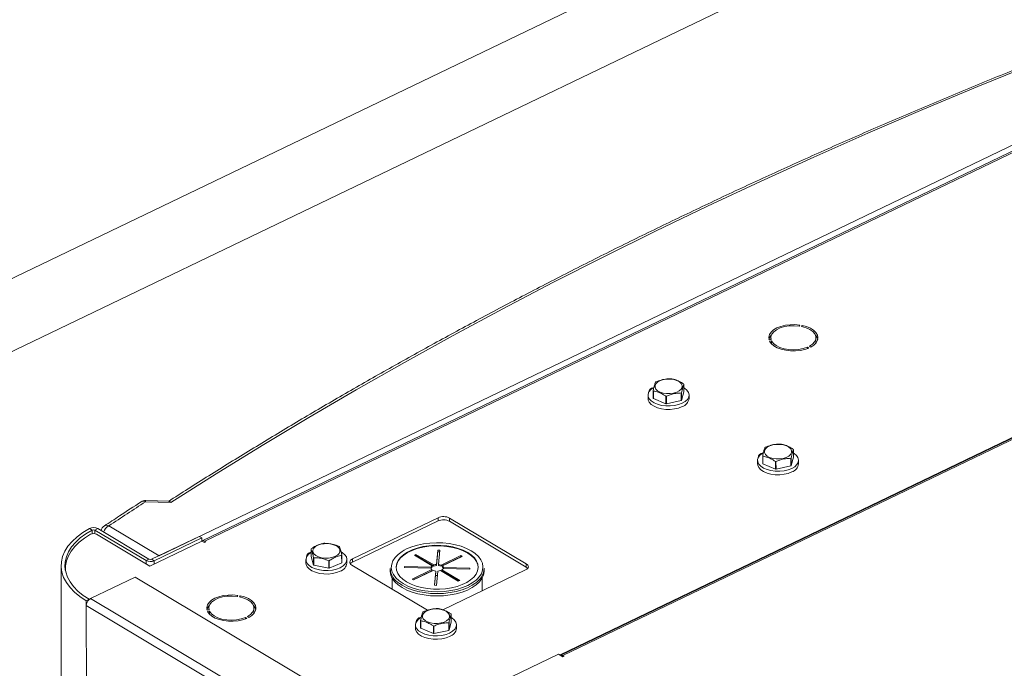
# Model space of a CAD drawing. Extents: x 19.1 to 29.8, y 0.6 to 8.7.
# Drawn here: x 21.3 to 21.6, y 6.9 to 7.1 of the extents above; entities that cross this region are included whole.
import ezdxf

# ---------------------------------------------------------------- set-up
doc = ezdxf.new("R2010")
doc.units = 0
doc.header["$MEASUREMENT"] = 0
doc.layers.get('0').update_dxf_attribs({"linetype": 'CONTINUOUS'})
doc.layers.add('D7', color=7, linetype='CONTINUOUS')

# ---------------------------------------------------------------- blocks, each defined once
blk = doc.blocks.new('A$C35B71561')
at = {"lineweight": 15}
for p, q in [((2.890450329353751, 5.48875850950499), (0.3403393720550341, 4.263023545825554)), ((1.391443735638468, 4.748021202818668), (2.073434965808456, 5.075826741377501)), ((1.722142368510472, 4.830655901444128), (2.026851507359989, 4.977117232537008)), ((2.028380918453319, 4.976205731388143), (1.734129583617001, 4.834771042757852)), ((2.028778751270846, 4.975968630276606), (1.734830152926801, 4.834679454806166)), ((1.833521205657117, 4.8030877139123), (2.09302651028683, 4.927821394317277)), ((2.093030601098118, 4.927653753083277), (1.833742707717104, 4.803024573452378)), ((2.093636717064594, 4.927574518738259), (1.834348823683566, 4.802945339107358)), ((1.899943073333997, 4.894386402790436), (1.900119210665107, 4.894674386968171)), ((1.900812160397503, 4.894553795836218), (1.900636023066394, 4.894265811658483)), ((1.900812705173902, 4.894227179172855), (1.900812160397503, 4.894553795836218)), ((1.891585860965375, 4.890572751682726), (1.892139760407613, 4.890635666588533)), ((1.892289699683072, 4.890254072341872), (1.891735798249822, 4.890191156479062)), ((1.892070328996052, 4.891130421041458), (1.892071167213299, 4.890627874096795)), ((1.892291072218224, 4.889431179050979), (1.892289699683072, 4.890254072341872)), ((1.904613480983226, 4.890242678861169), (1.904611965404708, 4.891151332743172)), ((1.902625421233775, 4.888296083636503), (1.902247685680916, 4.888521134942033)), ((1.90224831385407, 4.888144518372306), (1.902247685680916, 4.888521134942033)), ((1.902790698128864, 4.888782139013745), (1.903168433681738, 4.888557087708213)), ((1.859410147660139, 4.874363332679373), (1.859406643549757, 4.876464196110405)), ((1.859460086705408, 4.876393109386095), (1.859463590815789, 4.874292245955063)), ((1.867931621753495, 4.876123022501011), (1.8679281176431, 4.878223885932043)), ((1.857974288880666, 4.875233676854119), (1.857975894366145, 4.874271119928862)), ((1.859463590815789, 4.874292245955063), (1.862956549115165, 4.87283080176341)), ((1.862956549115165, 4.87283080176341), (1.862953045004783, 4.874931665194444)), ((1.86309492422917, 4.874921033520021), (1.863098428339566, 4.872820170088989)), ((1.863098428339566, 4.872820170088989), (1.867217257612563, 4.873710663683626)), ((1.867217257612563, 4.873710663683626), (1.867213753502181, 4.875811527114658)), ((1.867302217124685, 4.87587196467665), (1.867305721235081, 4.873771101245618)), ((1.867305721235081, 4.873771101245618), (1.867931621753495, 4.876123022501011)), ((1.869369087013947, 4.874290121879509), (1.869367481528482, 4.875252678804767)), ((1.898346685199964, 4.858002012486629), (1.898343181089569, 4.860102875917661)), ((1.889825239655902, 4.856242305655595), (1.889821735545507, 4.858343169086627)), ((1.889875178701157, 4.858272082362319), (1.889878682811538, 4.856171218931285)), ((1.897632349608326, 4.855589636659849), (1.89762884549793, 4.857690500090881)), ((1.897717280571154, 4.857750954662267), (1.89772078468155, 4.855650091231235)), ((1.89772078468155, 4.855650091231235), (1.898346685199964, 4.858002012486629)), ((1.89978415046043, 4.856169111865128), (1.899782544974951, 4.857131668790384)), ((1.888389352327149, 4.857112666839738), (1.888390957812614, 4.856150109914481)), ((1.889878682811538, 4.856171218931285), (1.893371612561634, 4.854709791749031)), ((1.893371612561634, 4.854709791749031), (1.893368108451252, 4.856810655180061)), ((1.893509987675639, 4.85680002350564), (1.893513491786035, 4.854699160074608)), ((1.893513491786035, 4.854699160074608), (1.897632349608326, 4.855589636659849)), ((1.725464284466081, 4.845394484636188), (1.718391240929019, 4.845600008093172)), ((1.72492475191444, 4.845764757044874), (1.718460633987444, 4.845952574394106)), ((1.799634929151519, 4.841194671099551), (1.775878184826791, 4.829775767126501)), ((1.799636444730051, 4.840286017217549), (1.799634929151519, 4.841194671099551)), ((1.824143110513571, 4.828419559883026), (1.802852568955952, 4.841104265192152)), ((1.802854084534484, 4.840195611310151), (1.802852568955952, 4.841104265192152)), ((1.703567769515498, 4.837779749744815), (1.70280146356296, 4.838182572543692)), ((1.705139052696591, 4.838155954895781), (1.704338121729958, 4.837770979847344)), ((1.719346003451701, 4.829691586660607), (1.705139052696591, 4.838155954895781)), ((1.708229104221427, 4.838945294032715), (1.722142368510472, 4.830655901444128)), ((1.799636444730051, 4.840286017217549), (1.775879700405309, 4.828867113244497)), ((1.824144626092089, 4.827510906001022), (1.802854084534484, 4.840195611310151)), ((1.703567769515498, 4.837779749744815), (1.703569486096168, 4.836750586511334)), ((1.718545072485067, 4.82930661161217), (1.704338121729958, 4.837770979847344)), ((1.704338121729958, 4.837770979847344), (1.704339821341943, 4.836751990067887)), ((1.704804362524239, 4.836585447033181), (1.719617214695614, 4.827760088407466)), ((1.73327410477884, 4.836006475822682), (1.720092511501857, 4.829670618274859)), ((1.733991919381364, 4.835578808603657), (1.720810326104381, 4.82924295105583)), ((1.73327410477884, 4.836006475822682), (1.733991919381364, 4.835578808603657)), ((1.733991919381364, 4.835578808603657), (1.733993434959881, 4.834670154721653)), ((1.719617214695614, 4.827760088407466), (1.734064705455676, 4.834704411559896)), ((1.734788572506016, 4.834273138349124), (1.734064705455676, 4.834704411559896)), ((1.735189045953401, 4.83446562970135), (1.734788572506016, 4.834273138349124)), ((1.734830152926801, 4.834679454806166), (1.735189045953401, 4.83446562970135)), ((1.734830796802779, 4.8342934237257), (1.734830152926801, 4.834679454806166)), ((1.764358085360268, 4.832507366988473), (1.764361589470649, 4.830406503557439)), ((1.764361589470649, 4.830406503557439), (1.765046530141444, 4.828060854871161)), ((1.765046530141444, 4.828060854871161), (1.765043026031048, 4.830161718302193)), ((1.765132985041785, 4.830102129089276), (1.765136489152166, 4.828001265658244)), ((1.772874582330271, 4.828657023216923), (1.77287107821989, 4.830757886647955)), ((1.772922725216755, 4.830829485183569), (1.772926229327137, 4.828728621752537)), ((1.775879700405309, 4.828867113244497), (1.775878184826791, 4.829775767126501)), ((1.793108512411077, 4.830820880543298), (1.793515771249286, 4.83101663335783)), ((1.798050250414601, 4.827876639312045), (1.793108512411077, 4.830820880543298)), ((1.793516285011872, 4.83070861080493), (1.793394880671965, 4.830650256660089)), ((1.793515771249286, 4.83101663335783), (1.79845750925281, 4.828072392126577)), ((1.793516285011872, 4.83070861080493), (1.793515771249286, 4.83101663335783)), ((1.798458023015396, 4.827764369573677), (1.793516285011872, 4.83070861080493)), ((1.799215616040765, 4.828215851859635), (1.799620376510642, 4.832171893442171)), ((1.799620890273228, 4.831863870889268), (1.799216129803352, 4.827907829306735)), ((1.799620376510642, 4.832171893442171), (1.80016643496371, 4.832156545430834)), ((1.799620890273228, 4.831863870889268), (1.799620376510642, 4.832171893442171)), ((1.800135002140063, 4.831849424612246), (1.799620890273228, 4.831863870889268)), ((1.80016643496371, 4.832156545430834), (1.799761645944553, 4.828200520857699)), ((1.800486125677278, 4.828015397159952), (1.806000291044821, 4.830665832925172)), ((1.806000804807407, 4.830357810372272), (1.800486639439864, 4.827707374607051)), ((1.806365293617826, 4.830448367809822), (1.800851128250283, 4.827797932044602)), ((1.806000291044821, 4.830665832925172), (1.806365293617826, 4.830448367809822)), ((1.806000804807407, 4.830357810372272), (1.806000291044821, 4.830665832925172)), ((1.806079429530595, 4.830310966498384), (1.806000804807407, 4.830357810372272)), ((1.694940455149702, 4.827895492281854), (1.695536109263809, 4.470775479827294)), ((1.718545072485067, 4.82930661161217), (1.719346003451701, 4.829691586660607)), ((1.718545072485067, 4.82930661161217), (1.7185465880636, 4.82839795773017)), ((1.720092511501857, 4.829670618274859), (1.720810326104381, 4.82924295105583)), ((1.720810326104381, 4.82924295105583), (1.720811841682913, 4.82833429717383)), ((1.762947314568262, 4.829558062397417), (1.762948920053727, 4.82859550547216)), ((1.765136489152166, 4.828001265658244), (1.769277203072814, 4.827150315433096)), ((1.769277203072814, 4.827150315433096), (1.769273698962419, 4.829251178864128)), ((1.769415304970021, 4.829263188186825), (1.769418809080403, 4.827162324755793)), ((1.769418809080403, 4.827162324755793), (1.772874582330271, 4.828657023216923)), ((1.774342109715004, 4.828614505987304), (1.774340504229539, 4.829577062912561)), ((1.775702006288849, 4.828054090316668), (1.796742970021409, 4.815518081138817)), ((1.786297792376484, 4.827118703823203), (1.786298884099363, 4.826464169450848)), ((1.790279284317119, 4.827404192909079), (1.790309179711965, 4.827696378587742)), ((1.797672709226159, 4.827196453656104), (1.790279284317119, 4.827404192909079)), ((1.790309179711965, 4.827696378587742), (1.79770262520621, 4.827488618497364)), ((1.790309668458544, 4.827403354199744), (1.790309179711965, 4.827696378587742)), ((1.797703138968796, 4.827180595944464), (1.797675904017591, 4.827181365284273)), ((1.79770262520621, 4.827488618497364), (1.797703138968796, 4.827180595944464)), ((1.798050764177187, 4.827568616759143), (1.798050250414601, 4.827876639312045)), ((1.79845750925281, 4.828072392126577), (1.798458023015396, 4.827764369573677)), ((1.799216129803352, 4.827907829306735), (1.799215616040765, 4.828215851859635)), ((1.799761645944553, 4.828200520857699), (1.799762159707125, 4.827892498304797)), ((1.800486639439864, 4.827707374607051), (1.800486125677278, 4.828015397159952)), ((1.800851128250283, 4.827797932044602), (1.800851642012884, 4.827489909491701)), ((1.8084811315812, 4.82689273853752), (1.801087706672174, 4.827100477790495)), ((1.801117594102944, 4.827392659641148), (1.80851101901197, 4.827184920388175)), ((1.801118082849509, 4.82709963525315), (1.801117594102944, 4.827392659641148)), ((1.80851101901197, 4.827184920388175), (1.8084811315812, 4.82689273853752)), ((1.812494116438099, 4.826507852548794), (1.812493024715206, 4.827162386921151)), ((1.824144626092089, 4.827510906001022), (1.824143110513571, 4.828419559883026)), ((1.696117609304675, 4.827016663093305), (1.696118185185338, 4.826671398109244)), ((1.715496459046673, 4.824678556985889), (1.703115796736338, 4.818727674486503)), ((1.769172992297154, 4.792698581067672), (1.715496459046673, 4.824678556985889)), ((1.786867391382099, 4.824429008844239), (1.786872445490641, 4.821398855501906)), ((1.792425009711263, 4.824140745487432), (1.797939175078806, 4.826791181252652)), ((1.797939688841392, 4.826483158699752), (1.792711377972164, 4.823970121604221)), ((1.798304177651826, 4.826573716137302), (1.792790012284282, 4.82392328037208)), ((1.797939175078806, 4.826791181252652), (1.797939688841392, 4.826483158699752)), ((1.798623868365407, 4.82243256786642), (1.79902865738455, 4.826388592439557)), ((1.799029171147136, 4.826080569886656), (1.798655805362696, 4.822431663490359)), ((1.79902865738455, 4.826388592439557), (1.799029171147136, 4.826080569886656)), ((1.799574715837618, 4.826373244428222), (1.799169934782537, 4.822417223683093)), ((1.805274532079817, 4.823572479939424), (1.800332794076294, 4.826516721170677)), ((1.800740052914502, 4.826712473985211), (1.805681790918026, 4.823768232753956)), ((1.800740566677089, 4.826404451432309), (1.800740052914502, 4.826712473985211)), ((1.805395955380074, 4.823630814433121), (1.800740566677089, 4.826404451432309)), ((1.800961013322702, 4.815639839832585), (1.823966968488985, 4.826697869891802)), ((1.803229432914375, 4.824790935020626), (1.803551224666091, 4.82472990022181)), ((1.811938338183648, 4.820916197149996), (1.811932409298318, 4.824470816441842)), ((1.789641586786072, 4.822452263275634), (1.788938153134847, 4.822908877591285)), ((1.792790012284282, 4.82392328037208), (1.792425009711263, 4.824140745487432)), ((1.793006791099938, 4.824112116774767), (1.793549912459223, 4.824288537604611)), ((1.799169934782537, 4.822417223683093), (1.798623868365407, 4.82243256786642)), ((1.805681790918026, 4.823768232753956), (1.805274532079817, 4.823572479939424)), ((1.743827320078989, 4.81934788864338), (1.744003463383148, 4.819635875692121)), ((1.744696411124533, 4.819515283603167), (1.744520275784449, 4.819227300382433)), ((1.744696955900931, 4.819188666939803), (1.744696411124533, 4.819515283603167)), ((1.702722116643837, 4.81853844842459), (1.70192118567719, 4.818153473376153)), ((1.70192118567719, 4.818153473376153), (1.701923446190388, 4.816798199441498)), ((1.755599979440856, 4.784818223523283), (1.701923446190388, 4.816798199441498)), ((1.701923446190388, 4.816798199441498), (1.702507518478523, 4.466621984969724)), ((1.702722116643837, 4.81853844842459), (1.702722242929493, 4.818462734796956)), ((1.756792329986819, 4.786747698568286), (1.703115796736338, 4.818727674486503)), ((1.748497735692293, 4.81520416854212), (1.748496220113775, 4.816112822424124)), ((1.735470117665454, 4.81553424232068), (1.736024009143616, 4.815597153398482)), ((1.736173958374177, 4.815215563936826), (1.735620050967864, 4.81515264520301)), ((1.735954577732056, 4.816091907851405), (1.735955415949316, 4.815589360906742)), ((1.736175330909344, 4.814392670645935), (1.736173958374177, 4.815215563936826)), ((1.746509671960805, 4.813257571403451), (1.746131936407931, 4.813482622708982)), ((1.746132564581099, 4.813106006139254), (1.746131936407931, 4.813482622708982)), ((1.74667494288283, 4.813743623909685), (1.747052678435704, 4.813518572604154)), ((1.803319709892062, 4.812326397551425), (1.803316205781666, 4.814427260982457)), ((1.793362378014731, 4.811437052383035), (1.79336398350021, 4.810474495457777)), ((1.794798264347971, 4.810566690720393), (1.79479476023759, 4.812667554151425)), ((1.794848202397727, 4.812596466948614), (1.794851706508123, 4.810495603517582)), ((1.798344634267206, 4.809034175378324), (1.79834113015681, 4.811135038809356)), ((1.798483009381197, 4.811124407134933), (1.798486513491593, 4.809023543703901)), ((1.80260537131387, 4.809914020289144), (1.802601867203489, 4.812014883720174)), ((1.802690304267724, 4.812075339248564), (1.80269380837812, 4.809974475817532)), ((1.80269380837812, 4.809974475817532), (1.803319709892062, 4.812326397551425)), ((1.804757173161473, 4.810493495972922), (1.804755567676008, 4.81145605289818)), ((1.794851706508123, 4.810495603517582), (1.798344634267206, 4.809034175378324)), ((1.798486513491593, 4.809023543703901), (1.80260537131387, 4.809914020289144)), ((1.8330862337944, 4.803346868431378), (1.793473560234954, 4.784306662024804)), ((1.834314994900577, 4.802614784069652), (1.8330862337944, 4.803346868431378)), ((1.834640797192687, 4.802771384024474), (1.834314994900577, 4.802614784069652)), ((1.834348823683566, 4.802945339107358), (1.834640797192687, 4.802771384024474)), ((1.834349347512838, 4.80263128114834), (1.834348823683566, 4.802945339107358))]:
    blk.add_line(p, q, dxfattribs=at)
at = {"lineweight": 15, "flags": 128}
for points in [[(2.018506295922432, 4.987482660198042), (2.012677831934749, 4.985378230731493), (1.996677265665124, 4.979427138733879), (1.980831898035444, 4.973358170681307), (1.965144770108008, 4.967172480970385), (1.94961886118956, 4.960871286509931), (1.934257179136065, 4.95445578719937), (1.919062638191587, 4.947927230138303), (1.904038217662855, 4.941286832235546), (1.889186754110138, 4.934535895446894), (1.874511120607092, 4.927675708546753), (1.860014127155761, 4.92070759145731), (1.845698556204407, 4.913632881588656), (1.831567163891886, 4.906452934436897), (1.817622648263008, 4.899169139038429), (1.80386773143206, 4.891782865267004), (1.79030499674894, 4.884295569957347), (1.776937074955949, 4.876708671260008), (1.763766513138489, 4.869023639310731), (1.750795886931297, 4.861241927235859), (1.738027670393091, 4.853365031533908), (1.725464284466081, 4.845394484636188)], [(1.900119210665107, 4.894674386968171), (1.898780822858992, 4.894791108270717), (1.897425139325687, 4.894764080833383), (1.89610552976762, 4.89459437180653), (1.89487392668816, 4.894288688304025), (1.893778887251454, 4.893859029723444), (1.892863477907365, 4.893322347072383), (1.892163805053979, 4.892699744521838), (1.891707354494141, 4.892015773445905), (1.891512142183981, 4.891297348119735), (1.891585860965375, 4.890572751682726)], [(1.892139760407613, 4.890635666588533), (1.892086056284892, 4.891370928144479), (1.892333318943141, 4.892095103075711), (1.892869607700771, 4.892773379624337), (1.893669137721897, 4.893373111757587), (1.894693439055398, 4.89386545188664), (1.895893230013055, 4.894226712301688), (1.897210798427547, 4.894439509746157), (1.898582731509034, 4.894493616569909), (1.899943073333997, 4.894386402790436)], [(1.900636023066394, 4.894265811658483), (1.901853133669714, 4.89392447639875), (1.902901281360567, 4.893449222346), (1.903730028186569, 4.892862917989602), (1.904299515049129, 4.892193762500126), (1.904582346699197, 4.891473948343329), (1.904564909933736, 4.890738112920445), (1.904248063237315, 4.890021641747003), (1.903646999980761, 4.889359035372202), (1.902790698128864, 4.888782139013745)], [(1.903168433681738, 4.888557087708213), (1.904029129363234, 4.889119070542213), (1.904665837309008, 4.88976067161399), (1.90505348618667, 4.890456625442978), (1.905176836200834, 4.89117950822931), (1.905030966552143, 4.891900894111933), (1.904621698576715, 4.892592326851533), (1.903965094105583, 4.893226615306149), (1.903087030294127, 4.893778766148381), (1.902022075433688, 4.89422704157125), (1.900812160397503, 4.894553795836218)], [(1.891735798249822, 4.890191156479062), (1.892213488383415, 4.889512451385517), (1.892932464966446, 4.888897878229571), (1.893864425646864, 4.888371633427436), (1.89497267970766, 4.887954434622111), (1.896213560243762, 4.887662724329466), (1.897538264121533, 4.887507956274529), (1.898894543437077, 4.887496271327459), (1.900229057808385, 4.887628091561162), (1.901489224978985, 4.887898241464461), (1.902625421233775, 4.888296083636503)], [(1.902247685680916, 4.888521134942033), (1.901084250651035, 4.888127225655216), (1.899788868851214, 4.887878287767338), (1.8984238067093, 4.887786333541507), (1.897054789825628, 4.887855756897732), (1.895747654851046, 4.888083229968474), (1.894565300658851, 4.888457804976312), (1.893564609481071, 4.888961462652894), (1.892793711106858, 4.889569979213338), (1.892289699683072, 4.890254072341872)], [(1.904471719552401, 4.889530184608619), (1.904566425512268, 4.889829459038442), (1.904613480983226, 4.890242678861169)], [(1.866647745200705, 4.876402363821988), (1.865941094882611, 4.876031389876115), (1.865079498657945, 4.875770669030704), (1.864121608134237, 4.875638005361285), (1.863132737311656, 4.87564241985317), (1.862180254078392, 4.875783625533362), (1.861329085698838, 4.876051987640457), (1.860637257556075, 4.876429206611789), (1.860151863134231, 4.87688960786444), (1.859906029223534, 4.877401787012003), (1.859916486613439, 4.877930853433615), (1.860182520445104, 4.87844075308376), (1.860685996845842, 4.878896739844524), (1.861392647163935, 4.879267713790396), (1.862254272933381, 4.879528418104913), (1.86321213391231, 4.879661098305228), (1.864201004734891, 4.879656683813341), (1.865153487968154, 4.87951547813315), (1.866004656347709, 4.879247116026054), (1.866696484490458, 4.878869897054724), (1.867181878912316, 4.878409495802073), (1.867427712822998, 4.87789731665451), (1.867417255433107, 4.877368250232898), (1.867151221601429, 4.876858350582753), (1.866647745200705, 4.876402363821988)], [(1.859598043626416, 4.877369179889136), (1.859432631417913, 4.877274552861984), (1.858713456892996, 4.876738644498099), (1.858226089960734, 4.876132807837063), (1.857993329664591, 4.875485364965744), (1.858026026751869, 4.874826608610721), (1.858322685946884, 4.874187320228202), (1.858869427957327, 4.873597399539435), (1.85964067005413, 4.873084439940822), (1.860600365520494, 4.872672418880438), (1.861703629679138, 4.87238060477881), (1.862898873983507, 4.872222646691856), (1.864130221129439, 4.872205921976255), (1.865340093957766, 4.872331213344353), (1.866471926061916, 4.872592659540635), (1.867472764068975, 4.872978053464569)], [(1.867472764068975, 4.872978053464569), (1.868295854244987, 4.87346934788191), (1.868902665049372, 4.874043596852635), (1.86926485259043, 4.874673931177712), (1.86936547686528, 4.875330880561334), (1.869199833985444, 4.875983726316267), (1.868775654447472, 4.87660194886708), (1.868112779013426, 4.877156639284848), (1.867929706938394, 4.877272365576692)], [(1.857975894366145, 4.874271119928862), (1.858027632237349, 4.873864051685466), (1.858324291432364, 4.873224763302943), (1.858871033442806, 4.872634842614177), (1.85964227553961, 4.872121883015566), (1.860601971005973, 4.871709861955182), (1.861705235164603, 4.871418047853552), (1.862900479468987, 4.871260089766601), (1.864131826614905, 4.871243365050997), (1.865341699443245, 4.871368656419095), (1.866473531547395, 4.871630102615375), (1.86747436955444, 4.872015496539312)], [(1.897062808647174, 4.858281353807605), (1.896356186878361, 4.857910362852337), (1.895494562104414, 4.857649659016321), (1.894536671580706, 4.857516995346904), (1.893547800758125, 4.857521409838789), (1.892595317524862, 4.857662615518979), (1.891744177694587, 4.857930960616681), (1.891052321002544, 4.858308196597406), (1.8905669265807, 4.858768597850059), (1.890321092670018, 4.85928077699762), (1.890331550059923, 4.859809843419233), (1.890597583891587, 4.860319743069377), (1.891101088841591, 4.860775712820747), (1.891807710610404, 4.861146703776015), (1.89266933637985, 4.861407408090532), (1.893627225908059, 4.86154007128145), (1.89461609673064, 4.861535656789565), (1.895568551414623, 4.861394468118768), (1.896419719794178, 4.861126106011673), (1.897111576486221, 4.860748870030946), (1.897596942358785, 4.860288485787692), (1.897842776269467, 4.859776306640128), (1.897832347428857, 4.85924722320912), (1.897566285047912, 4.85873734056837), (1.897062808647174, 4.858281353807605)], [(1.890013107072885, 4.859248169874755), (1.889847694864383, 4.859153542847602), (1.889128520339479, 4.858617634483718), (1.888641153407217, 4.85801179782268), (1.88840839311106, 4.857364354951363), (1.888441090198338, 4.85670559859634), (1.888737749393353, 4.856066310213819), (1.889284491403796, 4.855476389525053), (1.890055733500599, 4.854963429926441), (1.891015428966977, 4.854551408866056), (1.892118693125607, 4.854259594764429), (1.893313937429991, 4.854101636677473), (1.894545284575909, 4.854084911961873), (1.895755157404249, 4.85421020332997), (1.896886989508399, 4.85447164952625), (1.897887827515444, 4.854857043450187)], [(1.897887827515444, 4.854857043450187), (1.898710917691471, 4.855348337867527), (1.899317728495841, 4.855922586838252), (1.899679916036913, 4.856552921163329), (1.899780540311749, 4.857209870546953), (1.899614897431928, 4.857862716301884), (1.899190717893955, 4.858480938852699), (1.898527842459895, 4.859035629270467), (1.898344770384863, 4.859151355562311)], [(1.888390957812614, 4.856150109914481), (1.888442695683818, 4.855743041671085), (1.888739354878833, 4.855103753288562), (1.889286096889276, 4.854513832599796), (1.890057338986079, 4.854000873001185), (1.891017034452442, 4.853588851940801), (1.892120298611086, 4.853297037839171), (1.893315542915456, 4.853139079752216), (1.894546890061388, 4.853122355036616), (1.895756762889715, 4.853247646404714), (1.896888594993865, 4.853509092600993), (1.897889433000923, 4.853894486524929)], [(1.70280146356296, 4.838182572543692), (1.700973749474198, 4.837082118850413), (1.69936136205099, 4.835889278968265), (1.697980622095951, 4.834616138644595), (1.696845414681032, 4.833275548978044), (1.695967258867196, 4.831881067734342), (1.695354985834452, 4.830446773904594), (1.695014849772004, 4.828987167346281), (1.694950250485714, 4.827516973988141), (1.695161831667047, 4.826051070136593), (1.695647429194704, 4.824604273235149), (1.696402207267067, 4.82319119217459), (1.697418492506639, 4.821826086089976), (1.698686008968334, 4.820522792928326), (1.700191985115705, 4.819294442817085), (1.70192118567719, 4.818153473376153)], [(1.703567769515498, 4.837779749744815), (1.701811967136376, 4.836722558216675), (1.700263006823771, 4.835576646730013), (1.698936536484151, 4.834353593207021), (1.697846009915647, 4.833065734131724), (1.697002362237964, 4.831726100737933), (1.696414215744465, 4.830348210635242), (1.696087450449095, 4.828946015047718), (1.696025362154042, 4.827533667471842), (1.696228620672382, 4.826125411400202), (1.696695142402941, 4.824735519073375), (1.697420229162727, 4.823378020160419), (1.698396529716643, 4.822066621803994), (1.699614207766142, 4.820814574242572), (1.701060944649338, 4.819634549180741), (1.702722116643837, 4.81853844842459)], [(1.703120297018966, 4.836590994407596), (1.701456949332705, 4.835528579388152), (1.699996663652055, 4.834384017290759), (1.698753613786732, 4.83316839262219), (1.697739893635241, 4.831893480413466), (1.696965313425903, 4.830571679013094), (1.696437379874862, 4.829215816158516), (1.696161209931244, 4.827839046053196), (1.696129588466359, 4.826604129403625)], [(1.772173565487517, 4.831247745028463), (1.771699821937116, 4.830782754880293), (1.771017540467422, 4.830398939281745), (1.770173227206794, 4.83012246259632), (1.769224421200004, 4.829972161461511), (1.768235778511748, 4.829958277213594), (1.767274676863135, 4.830081756880947), (1.766406604965635, 4.830334188255256), (1.765690751427837, 4.830698353331099), (1.765175852289996, 4.831149459231355), (1.764897024146972, 4.831656750669246), (1.764873265510129, 4.832185658728982), (1.765106225943182, 4.832700128767643), (1.765579969493597, 4.833165118915812), (1.766262242999201, 4.833548930686353), (1.767106556259844, 4.83382540737178), (1.768055362266633, 4.833975708506589), (1.769044004954875, 4.833989592754504), (1.770005106603502, 4.833866113087149), (1.770873178500988, 4.833613681712842), (1.771589060588081, 4.833249499627604), (1.772103931176627, 4.832798410736743), (1.772382759319651, 4.83229111929885), (1.772406517956508, 4.831762211239118), (1.772173565487517, 4.831247745028463)], [(1.810787318189693, 4.827390555813276), (1.810688768780221, 4.828112129418459), (1.810338612591192, 4.82900327428376), (1.80974400503592, 4.829856240262892), (1.808918219003086, 4.830651991832561), (1.807879719759196, 4.831372729228022), (1.806651662939441, 4.832002384712716), (1.805261510785964, 4.832526868365827), (1.803740331036931, 4.832934468651743), (1.802122071316386, 4.833216087554387), (1.800442911208091, 4.833365420855365), (1.798740328229439, 4.833379154554956), (1.797052377621565, 4.833256956747061), (1.795416756366404, 4.833001580903943), (1.79387002196432, 4.832618705497438), (1.792446703628638, 4.832116906300612), (1.791178600097137, 4.831507380337955), (1.790094039580051, 4.830803743831797), (1.789217242634233, 4.830021725961716), (1.788567827783591, 4.829178777576972), (1.7881602633482, 4.828293746249161), (1.788003681099578, 4.827386387189543), (1.78800274172033, 4.82735256084886)], [(1.790910355237894, 4.823370378336287), (1.792138391472445, 4.822740743688996), (1.793528535661846, 4.822216256207877), (1.795049723374955, 4.821808659749967), (1.796667983095499, 4.821527040847325), (1.798347171753061, 4.82137769053695), (1.800049726182433, 4.821363973846756), (1.801737668826245, 4.821486167826643), (1.803373290081407, 4.821741543669761), (1.80492002448349, 4.822124419076266), (1.806343350783234, 4.8226262221011), (1.807611454314735, 4.823235748063757), (1.808696006867745, 4.823939380741908), (1.809572803813591, 4.824721398611988), (1.810222218664205, 4.825564346996732), (1.810629791063686, 4.82644938215255), (1.810786401861588, 4.827356724202774), (1.810688511898942, 4.828266140694909), (1.810338355709899, 4.829157285560211), (1.809743748154627, 4.830010251539342), (1.808917962121793, 4.830806003109013), (1.807879462877889, 4.831526740504472), (1.806651406058133, 4.832156395989166), (1.805261253904671, 4.832680879642279), (1.803740074155638, 4.833088479928193), (1.802121814435093, 4.833370098830837), (1.800442654326812, 4.833519432131817), (1.79874007134816, 4.833533165831406), (1.797052120740272, 4.833410968023513), (1.795416499485096, 4.833155592180395), (1.793869765083013, 4.832772716773889), (1.792446446747359, 4.832270917577064), (1.791178343215858, 4.831661391614405), (1.790093782698758, 4.830957755108246), (1.78921698575294, 4.830175737238166), (1.788567570902313, 4.829332788853424), (1.788160006466907, 4.828447757525613), (1.788003424218285, 4.827540398465995), (1.788101285631651, 4.826630998983253), (1.78845144182068, 4.825739854117952), (1.78904604141189, 4.824886884310812), (1.789871835408785, 4.82409113656915), (1.790910355237894, 4.823370378336287)], [(1.80928257117365, 4.831752564566141), (1.808877241854869, 4.832006332411872), (1.807571320552523, 4.832680492782066), (1.806098971187946, 4.833248136318767), (1.804490142949472, 4.833697720678018), (1.802777609906041, 4.834020075473397), (1.800996180334462, 4.834208667601141), (1.799182156376215, 4.834259648837852), (1.797372482352255, 4.834171968911873), (1.795603983382801, 4.833947409053067), (1.793912629249203, 4.833590566211763), (1.792332910496224, 4.833108676103867), (1.790896933698374, 4.832511577856495), (1.790225500339854, 4.832164292288597)], [(1.764359645110357, 4.831571136907028), (1.763686477603041, 4.831063027648893), (1.763199110670779, 4.830457190987856), (1.762966349379123, 4.829809747638036), (1.762999047461914, 4.829150991761516), (1.763295712629979, 4.82851170625), (1.763842448667372, 4.827921782690227), (1.764613690764175, 4.827408823091618), (1.765573386230553, 4.826996802031234), (1.766676656362218, 4.826704990800609), (1.767871897680092, 4.826547031278151), (1.769103246817021, 4.826530307519553), (1.770313119645362, 4.826655598887649), (1.771444948762987, 4.826917043648429), (1.772445788761043, 4.827302438529365)], [(1.772445788761043, 4.827302438529365), (1.773268872964007, 4.827793730075701), (1.773875688745942, 4.828367981438932), (1.774237876287, 4.828998315764009), (1.774338502552876, 4.829655266104632), (1.774172856686516, 4.830308110424061), (1.773748675157503, 4.830926332017873), (1.77308580071897, 4.831481022914144), (1.772726798412602, 4.831697776484749)], [(1.775878184826791, 4.829775767126501), (1.775576340125763, 4.829599243903694), (1.775344541009172, 4.829394679143507), (1.775191716541567, 4.829169929583134), (1.775123682974392, 4.828933660647506), (1.775143100754729, 4.828694926270746), (1.775249227032145, 4.828462896276845), (1.775437927066005, 4.828246523812036), (1.775702006288849, 4.828054090316668)], [(1.790225500339854, 4.832164292288597), (1.789633957586599, 4.831811398847286), (1.788569667574588, 4.83102242112167), (1.787725770334003, 4.830160671398549), (1.78711940641011, 4.829243730934001), (1.78676293998495, 4.828290234954629), (1.786663643014588, 4.827319597907557), (1.786823515498551, 4.826351589020632), (1.787239274345065, 4.825405927435947), (1.787902504217637, 4.824501832273796), (1.788799688177615, 4.8236577300425), (1.789912576260928, 4.822890786428887)], [(1.81049284125184, 4.824122119978561), (1.8110640192325, 4.824736464451608), (1.811670391120483, 4.825653408744159), (1.812026849581553, 4.826606900895525), (1.812126146551915, 4.827577537942599), (1.811966310581308, 4.828545533648136), (1.811550523185527, 4.829491212242216), (1.81088728534888, 4.830395303576358), (1.809990101388902, 4.831239405807656), (1.80928257117365, 4.831752564566141)], [(1.762948920053727, 4.82859550547216), (1.763000652947394, 4.828188434836258), (1.763297318115445, 4.827549149324742), (1.763844054152852, 4.82695922576497), (1.764615296249641, 4.826446266166359), (1.765574991716019, 4.826034245105976), (1.766678261847698, 4.825742433875352), (1.767873503165571, 4.825584474352896), (1.769104852302501, 4.825567750594296), (1.770314725130842, 4.825693041962394), (1.771446554248467, 4.825954486723171), (1.772447394246523, 4.82633988160411)], [(1.823966968488985, 4.826697869891802), (1.824268813189999, 4.826874393114611), (1.824500575793248, 4.827078971056187), (1.824653428810134, 4.827303703607162), (1.824721433828028, 4.827539989552188), (1.824702016047691, 4.827778723928947), (1.824595918319556, 4.828010736913454), (1.824407189736416, 4.828227126387656), (1.824143110513571, 4.828419559883026)], [(1.824561468790318, 4.827153113026142), (1.824408705314934, 4.827318472505652), (1.824144626092089, 4.827510906001022)], [(1.786298884099363, 4.826464169450848), (1.786305827701948, 4.826242211563866), (1.786492614493124, 4.825269929441886), (1.786930525118603, 4.824321331829461), (1.787611080801806, 4.823414869788714), (1.788521031741066, 4.82256817627356), (1.789642678508951, 4.821797728903279)], [(1.789642678508951, 4.821797728903279), (1.790954144317094, 4.821118550582849), (1.792429942694707, 4.820543836993631), (1.794041323387045, 4.820084784802052), (1.795756970766231, 4.819750312719817), (1.797543424713336, 4.819546956486091), (1.799365966859934, 4.819478649478475), (1.801189070626375, 4.819546754636875), (1.802977330590803, 4.819749896535964), (1.804695848071614, 4.820084177450928), (1.806311276650586, 4.820543034528621), (1.807792076280119, 4.821117577049719), (1.809109470458221, 4.821796616257732), (1.81023780656896, 4.82256693075559), (1.811155141916796, 4.823413517456775), (1.811843594752784, 4.824319913968745), (1.812289809497809, 4.825268452938799), (1.81248504751829, 4.826240705200631), (1.812494116438099, 4.826507852548794)], [(1.798930794524164, 4.82511913585355), (1.798975396914994, 4.825120106984249), (1.799446981238017, 4.825124894294927)], [(1.809851501584202, 4.822932926691786), (1.809108378735328, 4.822451150630087), (1.807790984557226, 4.821772111422073), (1.806310184927707, 4.821197568900976), (1.804694756348734, 4.820738711823285), (1.80297623886791, 4.820404430908319), (1.801187978903481, 4.820201289009233), (1.799364875137041, 4.82013318385083), (1.797542332990442, 4.82020149085845), (1.795755879043337, 4.820404847092172), (1.794040231664152, 4.820739319174407), (1.792428850971813, 4.821198371365989), (1.790953052594215, 4.821773084955206), (1.789641586786072, 4.822452263275634)], [(1.789912576260928, 4.822890786428887), (1.79121846901398, 4.82221664306809), (1.792690818378571, 4.821648999531389), (1.794299654581121, 4.821199419000145), (1.796012216173832, 4.820877047195371), (1.797793609232055, 4.820688468249013), (1.799607633190302, 4.820637487012304), (1.801417315178323, 4.820725170766291), (1.80318580618373, 4.820949726797089), (1.804877160317314, 4.821306569638391), (1.806456907619559, 4.821788442736894), (1.807892863832219, 4.822385561821667), (1.809155860529199, 4.823085719993475), (1.810220121991929, 4.823874714728486), (1.81049284125184, 4.824122119978561)], [(1.744003463383148, 4.819635875692121), (1.742665071594995, 4.819752595080663), (1.741309390052717, 4.819725568600331), (1.739989784476673, 4.819555861487482), (1.738758175424177, 4.819250175113972), (1.737663141960521, 4.818820519404396), (1.736747732616447, 4.818283836753336), (1.736048053789997, 4.817661231331783), (1.735591607212182, 4.816977262169853), (1.735396396893034, 4.816258837800687), (1.735470117665454, 4.81553424232068)], [(1.736024009143616, 4.815597153398482), (1.735970310993945, 4.816332417825432), (1.736217571661182, 4.817056591799661), (1.736753854445762, 4.817734865477282), (1.737553390439952, 4.818334600481538), (1.738577697746489, 4.818826943481595), (1.739777478749058, 4.819188199111634), (1.741095049154577, 4.819400997513103), (1.742466980245052, 4.819455103379855), (1.743827320078989, 4.81934788864338)], [(1.744520275784449, 4.819227300382433), (1.745737388378767, 4.818885966079701), (1.746785534078622, 4.81841071106995), (1.74761428090461, 4.817824406713552), (1.748183767767184, 4.817155251224076), (1.748466597426212, 4.816435436110277), (1.748449162651777, 4.815699601644395), (1.748132311973333, 4.814983128556948), (1.747531252698803, 4.814320524096152), (1.74667494288283, 4.813743623909685)], [(1.747052678435704, 4.813518572604154), (1.747913384072302, 4.814080560223164), (1.748550088036037, 4.814722159380938), (1.748937738904697, 4.815418114166929), (1.749061088918889, 4.81614099695326), (1.748915215288161, 4.816862380921879), (1.748505953285783, 4.817553816532484), (1.747849344832613, 4.818188103073098), (1.746971283012169, 4.818740254872329), (1.745906330142741, 4.819188531252202), (1.744696411124533, 4.819515283603167)], [(1.735620050967864, 4.81515264520301), (1.736097745083494, 4.81447394202347), (1.736816714697962, 4.813859365518018), (1.737748677369407, 4.813333121672885), (1.738856936407739, 4.812915925260066), (1.740097814952829, 4.812624214010418), (1.741422522812638, 4.812469447869484), (1.742778802128182, 4.812457762922415), (1.744113310526426, 4.812589580285113), (1.745373481679078, 4.812859732102416), (1.746509671960805, 4.813257571403451)], [(1.746131936407931, 4.813482622708982), (1.74496850934214, 4.813088717250171), (1.743673115596192, 4.812839773620285), (1.74230806540039, 4.812747825136464), (1.740939034579593, 4.812817241793676), (1.739631913542151, 4.813044721563431), (1.738449551385866, 4.81341929274326), (1.737448868172162, 4.81392295424785), (1.736677967806937, 4.814531469851291), (1.736173958374177, 4.815215563936826)], [(1.748355972270456, 4.814491673332569), (1.748450678230309, 4.814790947762392), (1.748497735692293, 4.81520416854212)], [(1.794986131764968, 4.813572554939549), (1.794820715574428, 4.813477925998397), (1.79410154104951, 4.81294201763451), (1.793614174117263, 4.812336180973475), (1.793381412825607, 4.811688737623655), (1.793414110908383, 4.811029981747133), (1.793710776076463, 4.810390696235618), (1.794257512113841, 4.809800772675844), (1.795028754210644, 4.809287813077235), (1.795988449677022, 4.808875792016851), (1.797091719808702, 4.808583980786228), (1.798286961126575, 4.808426021263768), (1.79951831026349, 4.80840929750517), (1.800728183091831, 4.808534588873268), (1.801860012209456, 4.808796033634046), (1.802860852207527, 4.809181428514984)], [(1.802035831348231, 4.812605737915399), (1.801329206592907, 4.812234745524631), (1.800467583809986, 4.811974042645616), (1.79950969328625, 4.811841378976196), (1.798520825450193, 4.811845794903586), (1.797568337239394, 4.811986998191273), (1.796717197409134, 4.812255343288973), (1.796025345694627, 4.812632581662204), (1.795539953263795, 4.813092983871856), (1.795294118357614, 4.813605162540918), (1.79530457276098, 4.814134227527028), (1.795570603606119, 4.814644125741669), (1.7960741155247, 4.815100098842546), (1.796780732315963, 4.81547108740531), (1.797642355098883, 4.815731790284323), (1.798600245622591, 4.815864453953742), (1.799589121422724, 4.815860041854361), (1.800541573120181, 4.815718851748061), (1.801392741499722, 4.815450489640966), (1.802084601178304, 4.815073255095744), (1.802569965059856, 4.814612869895484), (1.802815799966051, 4.814100691226423), (1.802805366147876, 4.813571605402913), (1.802539306753456, 4.813061724197665), (1.802035831348231, 4.812605737915399)], [(1.802860852207527, 4.809181428514984), (1.80368393641049, 4.809672720061318), (1.804290752192411, 4.810246971424549), (1.804652939733483, 4.810877305749628), (1.804753565999345, 4.811534256090251), (1.804587920132985, 4.812187100409679), (1.804163738603986, 4.812805322003491), (1.803500864165439, 4.813360012899761), (1.803317791094909, 4.813475738713104)], [(1.79336398350021, 4.810474495457777), (1.793415716393863, 4.810067424821877), (1.793712381561928, 4.809428139310361), (1.794259117599321, 4.808838215750589), (1.795030359696124, 4.80832525615198), (1.795990055162502, 4.807913235091593), (1.797093325294167, 4.80762142386097), (1.79828856661204, 4.807463464338515), (1.79951991574897, 4.807446740579914), (1.800729788577311, 4.807572031948011), (1.801861617694936, 4.807833476708788), (1.802862457692992, 4.808218871589725)]]:
    blk.add_lwpolyline(points, dxfattribs=at)
at = {"lineweight": 15}
for centre, radius, start, end in [((1.894170646470425, 4.88998085829105), 0.002702449435968974, 136.4469503527206, 165.1111091477042), ((1.902568917607791, 4.890024883076787), 0.002643064825606784, 14.75104853263221, 44.07355356542016), ((1.863695990186411, 4.871568261429914), 0.0082168046773366, 85.2126580714176, 86.20498211286562), ((1.859530701335213, 4.875879985772766), 0.001407727217293802, 93.24656893278605, 177.947191100297), ((1.861076738268888, 4.877664144289573), 0.002056475626784424, 215.6969089151407, 218.1749428255727), ((1.862140501232371, 4.875825621634556), 0.003658763196041975, 123.5016303171122, 125.1794552091953), ((1.866258022922761, 4.877023937751936), 0.002056475628320297, 35.69690891661992, 38.17494282519593), ((1.861080242380165, 4.875563280859211), 0.00205647562790229, 215.6969089157338, 218.1749428248027), ((1.863655674237787, 4.883356219375958), 0.008453803936474477, 265.2324203210599, 266.1967161947458), ((1.865244919923764, 4.878788308444783), 0.003568968022676755, 303.4805217286499, 305.2005637975548), ((1.865248424034373, 4.876687445013419), 0.003568968022272612, 303.4805217285357, 305.2005637976366), ((1.866601610034078, 4.874668931344306), 0.00279328219926924, 288.2069086120036, 352.205847216367), ((1.863659178347358, 4.881255355933467), 0.00845380392498619, 265.2324203201468, 266.1967161951441), ((1.892462362720732, 4.857842787583305), 0.003492098871604607, 123.4778295395351, 125.2355073430485), ((1.89410091370851, 4.853312116512512), 0.008352314475233468, 85.22070811039752, 86.19693207436002), ((1.896691639099867, 4.858916875721274), 0.002033270127065744, 35.68276590116346, 38.18908583907401), ((1.889945795746865, 4.857758945431733), 0.001407759249226297, 93.24775729078755, 177.9460027422858), ((1.891454507194975, 4.859515057699973), 0.002009792571740691, 215.6681246358411, 218.203727105498), ((1.895633108555497, 4.860704844534363), 0.003615140158747426, 303.5077430469043, 305.2055938352053), ((1.891458011305712, 4.857414194269195), 0.002009792572170429, 215.6681246359194, 218.2037271050431), ((1.894070737682892, 4.865235209342812), 0.008453803917661755, 265.2324203197485, 266.1967161955749), ((1.894074241792847, 4.863134345905943), 0.008453803911806277, 265.2324203193834, 266.1967161958735), ((1.895636612667669, 4.858603981100723), 0.003615140155577919, 303.5077430459483, 305.2055938357159), ((1.897016673480547, 4.856547921329925), 0.002793282199269246, 288.20690861202, 352.205847216367), ((2.340525805346484, 3.88447777851702), 1.144904955194245, 122.9149882346318, 123.5228867512753), ((1.717785036034808, 4.844458911354254), 0.001292124661686792, 62.02063323457637, 119.1344077970817), ((1.71839445399338, 4.843674893024348), 0.002278641276042005, 88.33574418218919, 122.9158599916105), ((1.719207677739927, 4.845622414426957), 0.0008167442133323388, 156.1566235558183, 181.5720337232835), ((1.801149184997396, 4.83778383551741), 0.003731858804294857, 62.8421280973257, 113.9390439226559), ((1.703943728376199, 4.835839393556874), 0.002606771310998734, 62.70668259523903, 115.9885432204633), ((1.708232331109567, 4.837020178750123), 0.002278641276041597, 123.5242006345988, 164.6768563790501), ((1.709765556557368, 4.836111190965832), 0.003223790621973926, 118.4634502343377, 160.146048822488), ((1.707623880672937, 4.83783092736337), 0.001268112225868711, 61.49317784311446, 120.8360307522349), ((1.801150700575928, 4.836875181635412), 0.003731858804289341, 62.84212809728773, 113.9390439226738), ((1.703956930226791, 4.834949033152615), 0.001842821718800493, 62.62219560751018, 117.0003368999525), ((1.703944203577517, 4.837007459137958), 0.0008591480573736363, 62.7097349148084, 115.985780210027), ((1.734413613654521, 4.834164259937451), 0.0006625184662325577, 51.0441768899464, 129.3643714603971), ((1.766017272281967, 4.831365067303802), 0.002014385715483567, 142.9427522396944, 145.4537721012099), ((1.768622796277537, 4.825969922165436), 0.008139049123904821, 94.33818245725288, 95.33875753715485), ((1.770166386204689, 4.830145679885533), 0.003669917948400439, 55.63699550742475, 57.32169970433815), ((1.764480546234619, 4.830211883323564), 0.001384312243858916, 95.01200296653725, 178.2236271506356), ((1.767094678663423, 4.833161303016631), 0.003634114332686069, 235.6286959730519, 237.3299992383468), ((1.77135480267442, 4.831906065991717), 0.001901948299834396, 322.8656616213209, 325.5253852164201), ((1.71974429039771, 4.831644313517419), 0.002627351099455581, 242.8426258634793, 293.9378481769181), ((1.719741189221121, 4.830461907623258), 0.0008657749002153885, 242.8415218793129, 293.9406047184243), ((1.767098182774117, 4.831060439586079), 0.003634114333247963, 235.6286959734889, 237.3299992385243), ((1.768631078100906, 4.837669406914529), 0.008442720241736808, 274.3653120938432, 275.3297699589243), ((1.768634582213249, 4.835568543460793), 0.008442720218948976, 274.3653120923166, 275.3297699599873), ((1.771574633559634, 4.82899331511776), 0.002793281337059189, 288.2069396181464, 352.2058517175378), ((1.771358306784048, 4.829805202561227), 0.001901948300764647, 322.8656616220701, 325.5253852158463), ((1.776486684513539, 4.8274586290568), 0.001533707082412603, 113.313552325051, 141.5722517612438), ((1.791709715737053, 4.827580090836083), 0.005431555250235673, 184.8728997696066, 239.3181483928541), ((1.798374284435848, 4.827367501450249), 0.0007221254203732222, 193.7017107903545, 232.9479801579478), ((1.798507344659622, 4.82711740375019), 0.0008862131725545187, 121.0498481442406, 155.2362611445146), ((1.798507858422195, 4.826809381197291), 0.0008862131725532361, 121.0498481443005, 155.2362611446185), ((1.799358283237009, 4.82538711197761), 0.002832335299545397, 92.88726014049075, 108.5439657124566), ((1.799358796999609, 4.825079089424655), 0.002832335299600142, 92.88726014060656, 108.5439657122479), ((1.799491903526398, 4.825634702682677), 0.002579958115825744, 67.33368025483267, 83.99858512457651), ((1.799492417288999, 4.825326680129738), 0.002579958115862771, 67.33368025506343, 83.99858512454252), ((1.800282641627302, 4.827472069104781), 0.0008866847417981193, 301.0554157621199, 335.2235198642358), ((1.800416192897298, 4.827221726254356), 0.0007219292721472349, 13.6961603563694, 52.95353059176693), ((1.800416706659899, 4.826913703701452), 0.0007219292721523152, 13.69616035657229, 52.95353059170625), ((1.807056530767863, 4.827618150840705), 0.005455564791088848, 300.8181925311796, 355.2078619679198), ((1.799298331577145, 4.828954143614597), 0.002579685446309866, 247.3327932621359, 263.9994721173791), ((1.799431730609097, 4.829203167097441), 0.002833532616600528, 272.8924780815957, 288.5420184276456), ((1.704262859712681, 4.816699469905643), 0.0023414959213249, 131.1446748373266, 177.5833981990566), ((1.703892394219789, 4.817149308799916), 0.00175907415758822, 116.1984008480043, 131.698332029076), ((1.738054669777664, 4.814942463944481), 0.002702201040065551, 136.4453079864368, 165.1123162671192), ((1.746453114961948, 4.814986335670048), 0.002643129733513354, 14.75150942652811, 44.07328147079466), ((1.794918819484391, 4.812083327946404), 0.001407761319843793, 93.24775417820265, 177.945960370496), ((1.79743325388527, 4.812170347516657), 0.003488274581793714, 123.4774550508499, 125.2369523772832), ((1.799081913870008, 4.807743288244216), 0.008245231299286414, 85.2141499231938, 86.20304604977689), ((1.801645763259952, 4.813227082526423), 0.002056892448489731, 35.69646516026315, 38.17399081684291), ((1.796411399188269, 4.813827283990198), 0.001989596641490297, 215.6545585742124, 218.2158974027097), ((1.799047559187439, 4.819610301121903), 0.008504652446856263, 265.2353031052692, 266.1938334105055), ((1.800603099699867, 4.815033683284483), 0.003620527909434756, 303.508810744185, 305.2041693180914), ((1.796414903299773, 4.811726420560001), 0.001989596642882337, 215.6545585750861, 218.215897401814), ((1.799051063297551, 4.817509437686621), 0.008504652442595843, 265.2353031047871, 266.1938334105055), ((1.800606603810248, 4.812932819853451), 0.003620527909434586, 303.508810744184, 305.2041693180904), ((1.801989697006103, 4.810872305103377), 0.00279328133705896, 288.2069396181627, 352.2058517175604), ((1.83398344298028, 4.802484116762193), 0.000588412363928085, 51.61370720228293, 120.5828627378765)]:
    blk.add_arc(centre, radius, start, end, dxfattribs=at)
for points, knots in [([(2.018200601764431, 4.987893195363243), (2.016247133009852, 4.98718462678044), (2.014296576556458, 4.986473767310788), (2.01234953012553, 4.985760146772222), (2.010732726391122, 4.985167564934743), (2.004207154490413, 4.982764567457769), (1.992830351938604, 4.978506566445997), (1.978308040210532, 4.972919424410337), (1.963917905035895, 4.967234720524541), (1.949663334973803, 4.961452556223794), (1.935546401167269, 4.95557400568585), (1.921569403929706, 4.949599993799239), (1.907734593815558, 4.94353150394296), (1.894044181524333, 4.937369437351617), (1.880500433317874, 4.931114858069828), (1.867105437485574, 4.924768694618882), (1.8538614344974, 4.918332025217731), (1.840770579429783, 4.911805803935122), (1.827834883230761, 4.905191106208472), (1.815056492012584, 4.898489054567149), (1.802437504738005, 4.891700586622722), (1.789979905997892, 4.884826893730292), (1.777685649425901, 4.877869068026065), (1.765557111992134, 4.870828028215138), (1.753594643585654, 4.863705688621161), (1.741806269904725, 4.85650034839561), (1.73220460906192, 4.850495062304439), (1.726568101214706, 4.846876188536053), (1.724751043519614, 4.845709561502673)], [0.02740862470624651, 0.02740862470624651, 0.02740862470624651, 0.02740862470624651, 0.0447497991276965, 0.0447497991276965, 0.0447497991276965, 0.05914969998170543, 0.1029562866661813, 0.1467632142468153, 0.1905704718152466, 0.2343780834944642, 0.2781860133390802, 0.3219943030662597, 0.3658029404895143, 0.4096119056203815, 0.4534212189170894, 0.4972308686925502, 0.5410408467943053, 0.5848511489208917, 0.6286617657227414, 0.6724726911195428, 0.7162839157693469, 0.7600954334811534, 0.8039072056054868, 0.8477192497353248, 0.8915314849096646, 0.9353439896634145, 0.979156650837608, 1, 1, 1, 1]), ([(1.860121007690676, 4.878876554927791), (1.860622626887444, 4.879071844645816), (1.861640952433003, 4.879468297791812), (1.863038772208252, 4.879727296817588), (1.863896807830482, 4.879755695268747), (1.864239836963687, 4.879767048522426)], [0, 0, 0, 0, 0.3681644180815701, 0.7474020817180055, 1, 1, 1, 1]), ([(1.864381745732867, 4.87975640031711), (1.864514422305543, 4.879731497056065), (1.865040928270684, 4.879632672408828), (1.865993193980426, 4.879347020821394), (1.86703582004024, 4.878833199764864), (1.867658404031584, 4.878433736446075), (1.867874674487449, 4.878294972656354)], [0, 0, 0, 0, 0.1156126759225957, 0.4587905934760829, 0.8119970852139164, 1, 1, 1, 1]), ([(1.859406643549757, 4.876464196110405), (1.859482745946988, 4.876837520240388), (1.859637239571708, 4.877595396471982), (1.859849731545008, 4.878350331118668), (1.8599803318974, 4.87868308648445), (1.860032544068172, 4.878816117365798)], [0, 0, 0, 0, 0.3681640862752623, 0.7474009524331613, 1, 1, 1, 1]), ([(1.862953045004783, 4.874931665194444), (1.862736770652372, 4.87507042778546), (1.862125907450203, 4.875462360345873), (1.861083891765556, 4.875978843022072), (1.860130980800076, 4.876267175739946), (1.859592770753832, 4.876368203240498), (1.859460086705408, 4.876393109386095)], [0, 0, 0, 0, 0.1880007423491258, 0.5310048750839667, 0.884379393706121, 1, 1, 1, 1]), ([(1.8679281176431, 4.878223885932043), (1.867851725662188, 4.878024179546875), (1.867696644160713, 4.877618760474116), (1.867484296314611, 4.876777415440564), (1.867354219851816, 4.876130565942534), (1.867302217124685, 4.87587196467665)], [0, 0, 0, 0, 0.3681640862752623, 0.7474009524331613, 1, 1, 1, 1]), ([(1.867213753502181, 4.875811527114658), (1.86671184472193, 4.875789855019951), (1.865692931299673, 4.875745859001047), (1.86429525564925, 4.87540045100584), (1.863437743918706, 4.875057957165359), (1.86309492422917, 4.874921033520021)], [0, 0, 0, 0, 0.3681644180815701, 0.7474020817180055, 1, 1, 1, 1]), ([(1.889821735545507, 4.858343169086627), (1.889897842836614, 4.858716492407193), (1.890052347666337, 4.859474373225636), (1.890264772043704, 4.860229317003698), (1.890395410084619, 4.860562065438048), (1.890447636063922, 4.860695090342022)], [0, 0, 0, 0, 0.3681640521098561, 0.7474070269959731, 1, 1, 1, 1]), ([(1.890536071137145, 4.86075554491341), (1.891037690333928, 4.860950834631435), (1.892056015879486, 4.861347287777431), (1.893453835654721, 4.861606286803205), (1.894311871276951, 4.861634685254366), (1.894654900410156, 4.861646038508045)], [0, 0, 0, 0, 0.3681644180815701, 0.7474020817180055, 1, 1, 1, 1]), ([(1.894796809179336, 4.861635390302727), (1.894929485833071, 4.861610487158284), (1.895456002857099, 4.861511660958399), (1.896408273748275, 4.861225994890068), (1.897450899603154, 4.860712180685713), (1.898073476782013, 4.860312720791006), (1.898289737933933, 4.860173962641971)], [0, 0, 0, 0, 0.1156126625494269, 0.4587998967356579, 0.812006347617331, 1, 1, 1, 1]), ([(1.898343181089569, 4.860102875917661), (1.898266789108657, 4.859903169532494), (1.898111707607196, 4.859497750459735), (1.89789935976108, 4.858656405426183), (1.897769283298285, 4.858009555928152), (1.897717280571154, 4.857750954662267)], [0, 0, 0, 0, 0.3681640862752623, 0.7474009524331613, 1, 1, 1, 1]), ([(1.893368108451252, 4.856810655180061), (1.893151834132507, 4.856949417893812), (1.892540971025394, 4.857341350800885), (1.891498954157623, 4.857857829162247), (1.890546057921437, 4.858146172884778), (1.890007853415408, 4.858247182196314), (1.889875178701157, 4.858272082362319)], [0, 0, 0, 0, 0.1880024748653062, 0.5310097685462287, 0.8843875436824987, 1, 1, 1, 1]), ([(1.89762884549793, 4.857690500090881), (1.897126925868672, 4.857668835491346), (1.896107994953834, 4.857624854883817), (1.894710319772894, 4.857279440238775), (1.893852807558584, 4.856936946936008), (1.893509987675639, 4.85680002350564)], [0, 0, 0, 0, 0.3681664570485573, 0.7474028968649064, 1, 1, 1, 1]), ([(1.717156219900286, 4.845587746668771), (1.715155595992183, 4.844288298303088), (1.711744849467291, 4.842072944892784), (1.708369398280933, 4.839842090187142), (1.706973867998922, 4.838919776361635)], [0, 0, 0, 0, 0.5865648160875604, 1, 1, 1, 1]), ([(1.724924298466387, 4.845745707512014), (1.725002083185924, 4.845735847749554), (1.725169221740227, 4.845714661757585), (1.725361286760215, 4.845520306666911), (1.725463077890378, 4.845395958589448), (1.725464284466081, 4.845394484636188)], [0, 0, 0, 0, 0.4624251220008685, 0.9936278850457396, 1, 1, 1, 1]), ([(1.765043026031048, 4.830161718302193), (1.764959435276833, 4.830534281747111), (1.764789740732535, 4.831290609221282), (1.764557359166215, 4.832043419448254), (1.764414998351494, 4.832374862657751), (1.764358085360268, 4.832507366988473)], [0, 0, 0, 0, 0.3681691220433552, 0.7474067194232074, 1, 1, 1, 1]), ([(1.764409724393058, 4.832578961696077), (1.764830573635475, 4.832847854615135), (1.765684931178708, 4.83339372869677), (1.766857745105721, 4.833857763488826), (1.767577685402454, 4.834012001988189), (1.767865505607002, 4.834073663985217)], [0, 0, 0, 0, 0.3681640838171136, 0.7474024673053713, 1, 1, 1, 1]), ([(1.768007132199795, 4.834085652470511), (1.768164421611242, 4.834083950545732), (1.768788623466389, 4.834077196469954), (1.769917522779718, 4.833957982613521), (1.771153495260716, 4.833626372509132), (1.771891495494426, 4.833335682755887), (1.772147854084519, 4.83323470607337)], [0, 0, 0, 0, 0.1156095569949484, 0.4587956639301549, 0.8120022539156421, 1, 1, 1, 1]), ([(1.772237813095241, 4.833175116860453), (1.772321104042529, 4.832976176293831), (1.772490192100502, 4.832572309185071), (1.772722704957243, 4.831733100681843), (1.772865599245105, 4.83108755860802), (1.772922725216755, 4.830829485183569)], [0, 0, 0, 0, 0.3681641079564141, 0.7474060034786361, 0.9999999999999999, 0.9999999999999999, 0.9999999999999999, 0.9999999999999999]), ([(1.769273698962419, 4.829251178864128), (1.769017338483973, 4.829352155257975), (1.76829322958562, 4.829637370458657), (1.767057985392096, 4.829971744386135), (1.765928333422249, 4.830093535465373), (1.765290271741446, 4.830100429629297), (1.765132985041785, 4.830102129089276)], [0, 0, 0, 0, 0.187996447333244, 0.531009698517224, 0.884390586498126, 1, 1, 1, 1]), ([(1.77287107821989, 4.830757886647955), (1.77244995429886, 4.830662601933936), (1.771595037985445, 4.830469166100995), (1.770422320671837, 4.829918758053511), (1.769702911148155, 4.829450420564154), (1.769415304970021, 4.829263188186825)], [0, 0, 0, 0, 0.3681644537465189, 0.7474042243129727, 1, 1, 1, 1]), ([(1.79479476023759, 4.812667554151425), (1.794870868193566, 4.81304087764318), (1.795025374230388, 4.813798758109433), (1.795237794815403, 4.81455370210022), (1.795368434872511, 4.814886450683302), (1.795420661751518, 4.81501947588532)], [0, 0, 0, 0, 0.368164197485525, 0.7474066320791478, 1, 1, 1, 1]), ([(1.795509090851692, 4.815079927585701), (1.796010710764858, 4.815275217474305), (1.797029038132688, 4.815671671109829), (1.798426856908346, 4.815930672569557), (1.799284892562067, 4.815959068847762), (1.799627920124689, 4.815970421180337)], [0, 0, 0, 0, 0.3681649675226129, 0.7474034671714983, 1, 1, 1, 1]), ([(1.79976982789837, 4.81595977249652), (1.79990250601028, 4.815934870076042), (1.800429028245784, 4.815836046857125), (1.801381297219233, 4.815550379165403), (1.802423926875743, 4.815036567353753), (1.803046502937459, 4.814637106586275), (1.803262763621515, 4.814498348185269)], [0, 0, 0, 0, 0.115612824657858, 0.4588000387738796, 0.8120064663187267, 1, 1, 1, 1]), ([(1.803316205781666, 4.814427260982457), (1.803239813135772, 4.814227554496846), (1.803084730427511, 4.813822135594481), (1.802872386374442, 4.812980789919415), (1.802742307894544, 4.812333940819205), (1.802690304267724, 4.812075339248564)], [0, 0, 0, 0, 0.3681642316576352, 0.7474005575238221, 1, 1, 1, 1]), ([(1.79834113015681, 4.811135038809356), (1.798124856136265, 4.811273801664543), (1.797513993764266, 4.811665735039863), (1.796471979168768, 4.81218221499392), (1.795519073108931, 4.812470552403109), (1.794980875205635, 4.812571565822317), (1.794848202397727, 4.812596466948614)], [0, 0, 0, 0, 0.1880024423811718, 0.5310097699557539, 0.8843877868752509, 0.9999999999999999, 0.9999999999999999, 0.9999999999999999, 0.9999999999999999]), ([(1.802601867203489, 4.812014883720174), (1.80209994705265, 4.811993218695717), (1.801081017770738, 4.811949237341757), (1.799683341046684, 4.811603824578938), (1.798825830167015, 4.811261331178194), (1.798483009381197, 4.811124407134933)], [0, 0, 0, 0, 0.3681670189573497, 0.7474020631002954, 1, 1, 1, 1])]:
    blk.add_open_spline(points, degree=3, knots=knots, dxfattribs=at)

msp = doc.modelspace()

# ---------------------------------------------------------------- block references
at = {"layer": 'D7', "color": 7, "linetype": 'Continuous'}
msp.add_blockref('A$C35B71561', (19.6319136204103, 2.089767116717152), dxfattribs=at)

doc.saveas('drawing.dxf')
